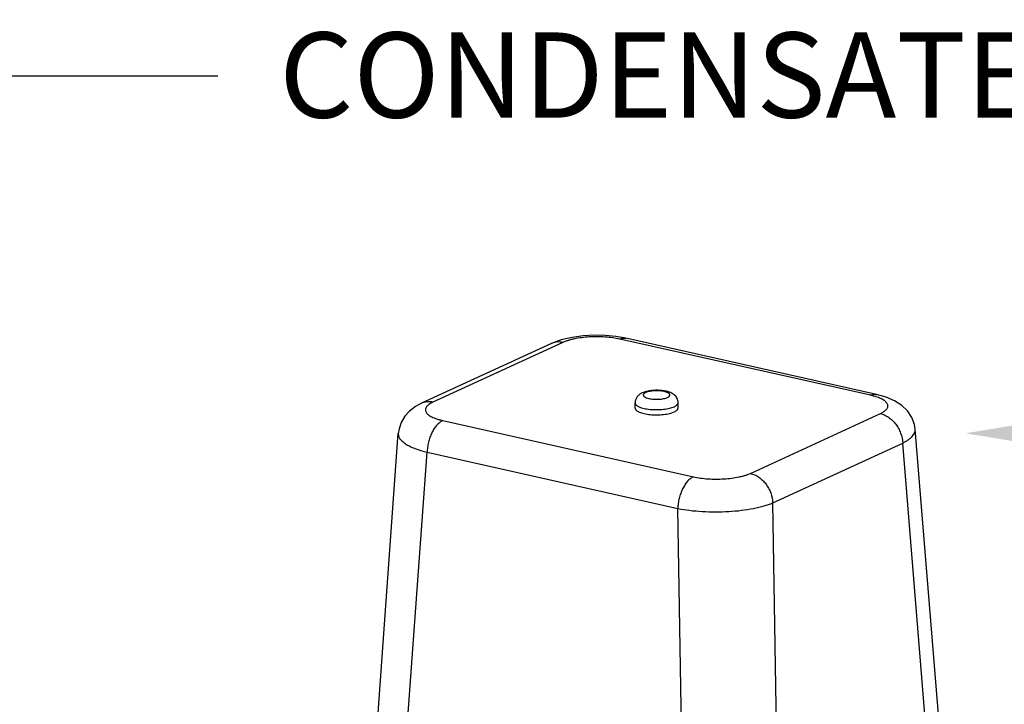
# Model space of a CAD drawing. Units: inches. Extents: x 1.2 to 12.8, y 2.1 to 14.5.
# Drawn here: x 8.6 to 10.1, y 8.8 to 9.8 of the extents above; entities that cross this region are included whole.
import ezdxf
from ezdxf import colors
from ezdxf.entities.mleader import LeaderData, LeaderLine
from ezdxf.math import Vec2, Vec3

# ---------------------------------------------------------------- set-up
doc = ezdxf.new("R2010")
doc.units = ezdxf.units.IN
doc.header["$LTSCALE"] = 1.21
doc.header["$MEASUREMENT"] = 0
doc.layers.get('0').update_dxf_attribs({"linetype": 'CONTINUOUS'})
doc.layers.add('12_COMPONENTS', color=7, linetype='CONTINUOUS')
doc.styles.get("Standard").update_dxf_attribs({"font": 'txt', "width": 0.8, "height": 0.125})

msp = doc.modelspace()

# ---------------------------------------------------------------- linework, layer by layer
at = {"layer": '12_COMPONENTS', "linetype": 'Continuous'}
for p, q in [((9.4275, 9.3308), (9.237, 9.2431)), ((9.4441, 9.3324), (9.2535, 9.2447)), ((9.8953, 9.2549), (9.5276, 9.3373)), ((9.9042, 9.256), (9.5365, 9.3385)), ((9.5365, 9.3385), (9.5365, 9.3385)), ((9.5501, 9.2362), (9.5501, 9.2438)), ((9.6131, 9.2364), (9.6131, 9.244)), ((9.7191, 9.1403), (9.9097, 9.228)), ((9.2679, 9.2178), (9.6356, 9.1353)), ((9.1697, 8.743), (9.2028, 9.199)), ((9.9976, 8.7533), (9.9607, 9.2051)), ((9.7519, 9.0971), (9.9425, 9.1848)), ((9.9793, 8.7337), (9.9425, 9.1848)), ((9.2119, 8.7161), (9.245, 9.1713)), ((9.245, 9.1713), (9.6127, 9.0888)), ((9.7598, 8.6327), (9.7519, 9.0971)), ((9.6206, 8.6245), (9.6127, 9.0888))]:
    msp.add_line(p, q, dxfattribs=at)
for points in [[(9.5365, 9.3385), (9.5219, 9.3411), (9.5059, 9.3425), (9.49, 9.3428), (9.474, 9.342), (9.4577, 9.3398), (9.4415, 9.336), (9.4275, 9.3308)], [(9.9607, 9.2051), (9.9596, 9.2121), (9.9558, 9.2224), (9.9496, 9.2319), (9.9411, 9.2401), (9.9307, 9.2468), (9.9181, 9.2521), (9.9042, 9.256)], [(9.237, 9.2431), (9.2282, 9.2384), (9.2194, 9.2318), (9.2123, 9.224), (9.207, 9.2151), (9.2038, 9.2055), (9.2028, 9.1989)]]:
    msp.add_lwpolyline(points, dxfattribs=at)
for centre, radius, start, end in [((9.4375, 9.3092), 0.0238, 111.7755, 114.7273), ((9.5776, 9.2175), 0.0443, 103.3592, 106.3915)]:
    msp.add_arc(centre, radius, start, end, dxfattribs=at)
for points, knots in [([(9.4441, 9.3324), (9.4415, 9.3329), (9.4375, 9.3333), (9.4323, 9.3326), (9.4298, 9.3318), (9.4286, 9.3313)], [0, 0, 0, 0, 0.50974, 0.756525, 1, 1, 1, 1]), ([(9.5276, 9.3373), (9.5242, 9.3381), (9.5171, 9.3393), (9.5061, 9.3404), (9.4946, 9.3408), (9.483, 9.3405), (9.4718, 9.3395), (9.4629, 9.3381), (9.4563, 9.3366), (9.4519, 9.3353), (9.4478, 9.334), (9.4453, 9.3329), (9.4441, 9.3324)], [0, 0, 0, 0, 0.122401, 0.254608, 0.392213, 0.530487, 0.664669, 0.790212, 0.848456, 0.903078, 0.953707, 1, 1, 1, 1]), ([(9.5276, 9.3373), (9.529, 9.338), (9.5313, 9.3387), (9.5343, 9.3388), (9.5358, 9.3386), (9.5365, 9.3385)], [0, 0, 0, 0, 0.518826, 0.762154, 1, 1, 1, 1]), ([(9.5606, 9.2584), (9.56, 9.258), (9.5586, 9.2574), (9.5567, 9.2561), (9.5549, 9.2547), (9.5527, 9.2523), (9.5511, 9.2495), (9.5502, 9.2463), (9.5501, 9.2446), (9.5501, 9.2438)], [0, 0, 0, 0, 0.118456, 0.23658, 0.357076, 0.480789, 0.736515, 0.867402, 1, 1, 1, 1]), ([(9.5651, 9.26), (9.5647, 9.2599), (9.5632, 9.2594), (9.5617, 9.2589), (9.5606, 9.2584)], [0, 0, 0, 0, 0.258639, 1, 1, 1, 1]), ([(9.5656, 9.2588), (9.565, 9.2585), (9.564, 9.258), (9.563, 9.2572), (9.5625, 9.2566), (9.5622, 9.256), (9.562, 9.2553), (9.5621, 9.2547), (9.5623, 9.2541), (9.5627, 9.2535), (9.5634, 9.2529), (9.5641, 9.2523), (9.5655, 9.2516), (9.5675, 9.2508), (9.5704, 9.25), (9.5737, 9.2494), (9.5773, 9.2491), (9.581, 9.2489), (9.5848, 9.249), (9.5885, 9.2493), (9.5918, 9.2499), (9.5948, 9.2506), (9.5967, 9.2513), (9.5975, 9.2517)], [0, 0, 0, 0, 0.050339, 0.071239, 0.089464, 0.105504, 0.120148, 0.13447, 0.149619, 0.166548, 0.185903, 0.208028, 0.233076, 0.291844, 0.361278, 0.439461, 0.523917, 0.61181, 0.700128, 0.785836, 0.866019, 0.938146, 1, 1, 1, 1]), ([(9.5975, 9.2517), (9.5981, 9.252), (9.599, 9.2525), (9.6, 9.2533), (9.6006, 9.2539), (9.6009, 9.2545), (9.6011, 9.2551), (9.601, 9.2558), (9.6008, 9.2564), (9.6003, 9.257), (9.5997, 9.2576), (9.5989, 9.2582), (9.5976, 9.2589), (9.5956, 9.2597), (9.5927, 9.2605), (9.5894, 9.2611), (9.5858, 9.2614), (9.582, 9.2616), (9.5783, 9.2615), (9.5746, 9.2611), (9.5712, 9.2606), (9.5682, 9.2598), (9.5664, 9.2592), (9.5656, 9.2588)], [0, 0, 0, 0, 0.050339, 0.071239, 0.089464, 0.105504, 0.120148, 0.13447, 0.149619, 0.166548, 0.185903, 0.208028, 0.233076, 0.291844, 0.361278, 0.439461, 0.523917, 0.61181, 0.700128, 0.785836, 0.866019, 0.938146, 1, 1, 1, 1]), ([(9.6131, 9.244), (9.6131, 9.2452), (9.6128, 9.2474), (9.6116, 9.2506), (9.6097, 9.2534), (9.6074, 9.2556), (9.6048, 9.2574), (9.602, 9.2588), (9.5991, 9.2599), (9.5959, 9.2607), (9.5926, 9.2614), (9.5878, 9.262), (9.5817, 9.2623), (9.5744, 9.2619), (9.5697, 9.2612), (9.5674, 9.2606)], [0, 0, 0, 0, 0.062881, 0.124752, 0.185284, 0.243686, 0.300352, 0.356547, 0.413958, 0.473589, 0.536056, 0.601168, 0.736483, 0.872, 1, 1, 1, 1]), ([(9.8953, 9.2549), (9.8968, 9.2555), (9.899, 9.2562), (9.9021, 9.2564), (9.9035, 9.2562), (9.9042, 9.256)], [0, 0, 0, 0, 0.518825, 0.762156, 1, 1, 1, 1]), ([(9.2535, 9.2447), (9.2521, 9.245), (9.2493, 9.2454), (9.245, 9.2454), (9.2408, 9.2446), (9.2382, 9.2437), (9.237, 9.2431)], [0, 0, 0, 0, 0.258792, 0.510568, 0.756749, 1, 1, 1, 1]), ([(9.2535, 9.2447), (9.2525, 9.2442), (9.2505, 9.2432), (9.2478, 9.2415), (9.2456, 9.2397), (9.244, 9.2379), (9.2429, 9.236), (9.2425, 9.234), (9.2426, 9.232), (9.2434, 9.2301), (9.2447, 9.2282), (9.2466, 9.2264), (9.249, 9.2247), (9.2519, 9.2231), (9.2553, 9.2216), (9.2591, 9.2201), (9.2634, 9.2189), (9.2664, 9.2181), (9.2679, 9.2178)], [0, 0, 0, 0, 0.073805, 0.139547, 0.197301, 0.247724, 0.292125, 0.332651, 0.372269, 0.414172, 0.46101, 0.514558, 0.575792, 0.645121, 0.722549, 0.807839, 0.900566, 1, 1, 1, 1]), ([(9.5501, 9.2438), (9.5501, 9.2435), (9.5502, 9.2429), (9.5505, 9.2421), (9.551, 9.2413), (9.552, 9.2402), (9.5537, 9.239), (9.5563, 9.2377), (9.5596, 9.2365), (9.5633, 9.2355), (9.5676, 9.2347), (9.5721, 9.2341), (9.5769, 9.2338), (9.5835, 9.2337), (9.5899, 9.234), (9.5961, 9.2349), (9.6003, 9.2357), (9.604, 9.2368), (9.6063, 9.2376), (9.6073, 9.2381)], [0, 0, 0, 0, 0.013207, 0.027089, 0.042224, 0.059027, 0.098545, 0.14668, 0.203277, 0.267565, 0.338387, 0.414293, 0.493665, 0.574752, 0.734819, 0.810307, 0.880562, 0.944208, 1, 1, 1, 1]), ([(9.6073, 9.2381), (9.6082, 9.2385), (9.6097, 9.2393), (9.6113, 9.2406), (9.6123, 9.2416), (9.6127, 9.2424), (9.613, 9.2432), (9.6131, 9.2438), (9.6131, 9.244)], [0, 0, 0, 0, 0.326323, 0.595422, 0.710108, 0.81372, 0.909082, 1, 1, 1, 1]), ([(9.9033, 9.2527), (9.9027, 9.2529), (9.9, 9.2537), (9.8974, 9.2544), (9.8953, 9.2549)], [0, 0, 0, 0, 0.238438, 1, 1, 1, 1]), ([(9.9097, 9.228), (9.9107, 9.2284), (9.9125, 9.2293), (9.9149, 9.2308), (9.9169, 9.2324), (9.9186, 9.234), (9.9198, 9.2356), (9.9205, 9.2373), (9.9208, 9.2391), (9.9206, 9.2408), (9.9199, 9.2425), (9.9187, 9.2442), (9.9171, 9.2458), (9.9151, 9.2473), (9.9127, 9.2488), (9.9099, 9.2502), (9.9067, 9.2515), (9.9045, 9.2523), (9.9033, 9.2527)], [0, 0, 0, 0, 0.079709, 0.151742, 0.21608, 0.27315, 0.323819, 0.369541, 0.412431, 0.455141, 0.500356, 0.550289, 0.606487, 0.669869, 0.740906, 0.819704, 0.906158, 1, 1, 1, 1]), ([(9.5501, 9.2362), (9.5501, 9.2359), (9.5502, 9.2354), (9.5505, 9.2346), (9.551, 9.2338), (9.552, 9.2327), (9.5537, 9.2314), (9.5563, 9.2301), (9.5596, 9.2289), (9.5634, 9.2279), (9.5676, 9.2271), (9.5722, 9.2265), (9.577, 9.2262), (9.5835, 9.2261), (9.59, 9.2264), (9.5961, 9.2273), (9.6003, 9.2282), (9.604, 9.2292), (9.6063, 9.2301), (9.6073, 9.2305)], [0, 0, 0, 0, 0.013207, 0.027089, 0.042224, 0.059027, 0.098545, 0.14668, 0.203277, 0.267565, 0.338387, 0.414293, 0.493665, 0.574752, 0.734819, 0.810307, 0.880562, 0.944208, 1, 1, 1, 1]), ([(9.6073, 9.2305), (9.6082, 9.2309), (9.6097, 9.2317), (9.6114, 9.233), (9.6123, 9.2341), (9.6128, 9.2348), (9.6131, 9.2356), (9.6131, 9.2362), (9.6131, 9.2364)], [0, 0, 0, 0, 0.326323, 0.595422, 0.710108, 0.81372, 0.909082, 1, 1, 1, 1]), ([(9.9097, 9.228), (9.9118, 9.2275), (9.9161, 9.2261), (9.922, 9.2227), (9.9275, 9.2181), (9.9324, 9.2126), (9.9365, 9.2063), (9.9406, 9.1972), (9.9422, 9.1897), (9.9425, 9.1848)], [0, 0, 0, 0, 0.112488, 0.230688, 0.354069, 0.481683, 0.611986, 0.743148, 1, 1, 1, 1]), ([(9.2679, 9.2178), (9.2664, 9.2171), (9.2633, 9.2151), (9.2591, 9.2111), (9.2553, 9.206), (9.2519, 9.2), (9.2491, 9.1933), (9.2469, 9.1861), (9.2455, 9.1787), (9.2451, 9.1738), (9.245, 9.1713)], [0, 0, 0, 0, 0.094649, 0.20128, 0.319438, 0.447519, 0.582911, 0.722411, 0.862671, 1, 1, 1, 1]), ([(9.2028, 9.1989), (9.2028, 9.1983), (9.2028, 9.197), (9.2032, 9.195), (9.2041, 9.193), (9.2057, 9.1903), (9.2088, 9.187), (9.2137, 9.1834), (9.2198, 9.1799), (9.2272, 9.1767), (9.2357, 9.1738), (9.2418, 9.1721), (9.245, 9.1713)], [0, 0, 0, 0, 0.036315, 0.073542, 0.112777, 0.154928, 0.250441, 0.363681, 0.495837, 0.646727, 0.815384, 1, 1, 1, 1]), ([(9.9425, 9.1848), (9.9439, 9.1855), (9.9467, 9.187), (9.9505, 9.1894), (9.9538, 9.1919), (9.9564, 9.1944), (9.9585, 9.197), (9.9599, 9.1997), (9.9607, 9.2024), (9.9608, 9.2042), (9.9607, 9.2051)], [0, 0, 0, 0, 0.171251, 0.327735, 0.46932, 0.596559, 0.710676, 0.813734, 0.9088, 1, 1, 1, 1]), ([(9.6356, 9.1353), (9.6341, 9.1346), (9.631, 9.1326), (9.6268, 9.1286), (9.623, 9.1236), (9.6196, 9.1176), (9.6168, 9.1109), (9.6146, 9.1037), (9.6132, 9.0963), (9.6128, 9.0913), (9.6127, 9.0888)], [0, 0, 0, 0, 0.094649, 0.20128, 0.319438, 0.447519, 0.582911, 0.722411, 0.862671, 1, 1, 1, 1]), ([(9.6356, 9.1353), (9.639, 9.1346), (9.6461, 9.1333), (9.6571, 9.1322), (9.6687, 9.1318), (9.6803, 9.1321), (9.6915, 9.1331), (9.7003, 9.1346), (9.7069, 9.1361), (9.7114, 9.1373), (9.7154, 9.1387), (9.718, 9.1397), (9.7191, 9.1403)], [0, 0, 0, 0, 0.122401, 0.254608, 0.392213, 0.530487, 0.664669, 0.790212, 0.848456, 0.903078, 0.953707, 1, 1, 1, 1]), ([(9.7191, 9.1403), (9.7213, 9.1398), (9.7255, 9.1383), (9.7315, 9.135), (9.737, 9.1304), (9.7419, 9.1249), (9.7459, 9.1186), (9.7501, 9.1095), (9.7517, 9.102), (9.7519, 9.0971)], [0, 0, 0, 0, 0.112488, 0.230688, 0.354069, 0.481683, 0.611986, 0.743148, 1, 1, 1, 1]), ([(9.6127, 9.0888), (9.6184, 9.0877), (9.6302, 9.0859), (9.6486, 9.0843), (9.6678, 9.0837), (9.6871, 9.0843), (9.7058, 9.0859), (9.7206, 9.0882), (9.7315, 9.0906), (9.7389, 9.0925), (9.7457, 9.0946), (9.7499, 9.0962), (9.7519, 9.0971)], [0, 0, 0, 0, 0.122254, 0.254549, 0.392374, 0.530911, 0.665316, 0.79095, 0.849153, 0.903653, 0.954059, 1, 1, 1, 1])]:
    msp.add_open_spline(points, degree=3, knots=knots, dxfattribs=at)

# ---------------------------------------------------------------- leaders
ml = msp.add_multileader_mtext('Standard')
ml.set_content('MODEL DDX DELUGE VALVE', color=256)
ml.set_leader_properties()
ml.build(insert=Vec2(0, 0))
ml.multileader.update_dxf_attribs({"dogleg_length": 0.36, "arrow_head_size": 0.18})
ctx = ml.context
ctx.base_point, ctx.char_height, ctx.arrow_head_size, ctx.landing_gap_size, ctx.plane_origin = Vec3(7.6257, 10.0705), 0.125, 0.18, 0.09, Vec3(6.7587, 9.4977)
notes = []
notes.append((ctx, [(0, (1, 1, 0), (7.2657, 10.0705), (1, 0), 0.36, [(0, [(6.7587, 9.4977)], 0, [])])]))
ctx.mtext.insert, ctx.mtext.flow_direction = Vec3(7.7157, 10.1341), 5
ml = msp.add_multileader_mtext('Standard')
ml.set_content('CONDENSATE DRAIN', color=256)
ml.set_leader_properties()
ml.build(insert=Vec2(0, 0))
ml.multileader.update_dxf_attribs({"dogleg_length": 0.36, "arrow_head_size": 0.18})
ctx = ml.context
ctx.base_point, ctx.char_height, ctx.arrow_head_size, ctx.landing_gap_size, ctx.plane_origin = Vec3(8.9381, 9.7234), 0.125, 0.18, 0.09, Vec3(8.07, 9.2302)
notes.append((ctx, [(0, (1, 1, 0), (8.5781, 9.7234), (1, 0), 0.36, [(0, [(7.905, 9.516)], 0, [])])]))
ctx.mtext.insert, ctx.mtext.flow_direction = Vec3(9.0281, 9.787), 5
ml = msp.add_multileader_mtext('Standard')
ml.set_content('WATER FLOW ALARM PRESSURE SWITCH', color=256)
ml.set_leader_properties()
ml.build(insert=Vec2(0, 0))
ml.multileader.update_dxf_attribs({"dogleg_length": 0.36, "arrow_head_size": 0.18})
ctx = ml.context
ctx.base_point, ctx.char_height, ctx.arrow_head_size, ctx.landing_gap_size, ctx.plane_origin = Vec3(10.8533, 9.1991), 0.125, 0.18, 0.09, Vec3(10.0345, 8.7403)
notes.append((ctx, [(0, (1, 1, 0), (10.4933, 9.1991), (1, 0), 0.36, [(0, [(10.0345, 9.1991)], 0, [])])]))
ctx.mtext.insert, ctx.mtext.width, ctx.mtext.flow_direction = Vec3(10.9433, 9.2626), 1.8076, 5
for ctx, leaders in notes:
    for number, flags, end, landing, length, lines in leaders:
        leader = LeaderData()
        leader.index, (leader.has_last_leader_line, leader.has_dogleg_vector, leader.attachment_direction) = number, flags
        leader.last_leader_point, leader.dogleg_vector, leader.dogleg_length = Vec3(end), Vec3(landing), length
        for number, points, colour, breaks in lines:
            line = LeaderLine()
            line.index, line.vertices, line.color, line.breaks = number, Vec3.list(points), colors.encode_raw_color(colour), breaks
            leader.lines.append(line)
        ctx.leaders.append(leader)

doc.saveas('drawing.dxf')
